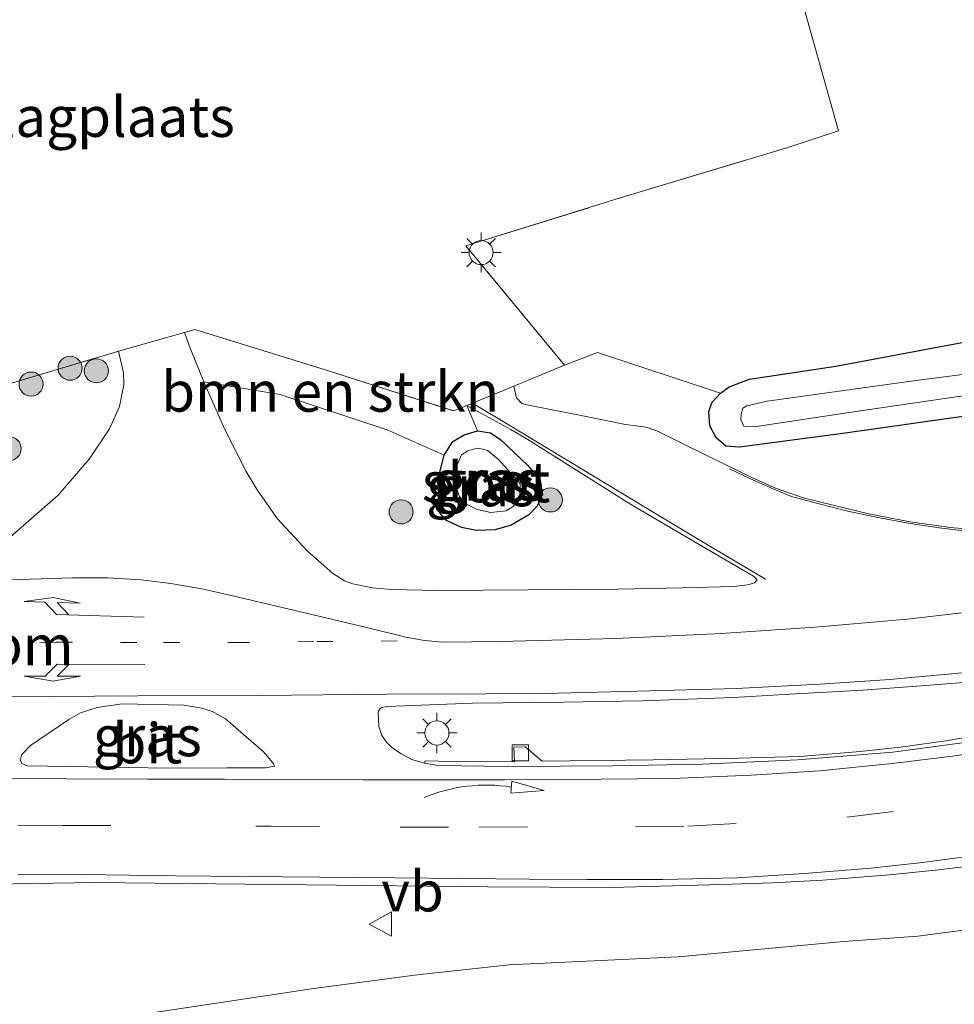
# Model space of a CAD drawing. Units: metres. Extents: x 119998 to 130005, y 450000 to 455002.
# Drawn here: x 121857 to 121915, y 453667 to 453728 of the extents above; entities that cross this region are included whole.
import ezdxf
from ezdxf.enums import TextEntityAlignment as Align

# ---------------------------------------------------------------- set-up
doc = ezdxf.new("R2010")
doc.units = ezdxf.units.M
for name, pattern in [('IE-TERREINAFSCHEIDING', [10, 8, -2]), ('VW-1-3_STREEP', [4, 1, -3]), ('VW-3-9_STREEP', [12, 3, -9])]:
    doc.linetypes.add(name, pattern=pattern)
doc.layers.get('0').update_dxf_attribs({"lineweight": 25})
for name, color, linetype, lineweight in [('B-ME-GR-BOMENSTRUIKEN-GV-B6', 93, 'Continuous', 18), ('B-ME-GR-BOOM-S-B1', 93, 'Continuous', 18), ('B-ME-GW-INSTEEKWATERGANG-L-B1', 10, 'Continuous', 25), ('B-ME-GW-KRUINLIJN-L-B1', 93, 'Continuous', 18), ('B-ME-IE-GRASLAND-GV-B6', 93, 'Continuous', 18), ('B-ME-IE-GRONDWERKLIJN-GROND_INGERICHT-GV-B6', 253, 'Continuous', 18), ('B-ME-IE-MEUBILAIR_WEGMEUBILAIR-LICHTMAST-S-B1', 8, 'Continuous', 18), ('B-ME-IE-TERREINAFSCHEIDING-DOORGANG-L-B1', 8, 'IE-TERREINAFSCHEIDING-KUNSTMATIG-OPEN', 18), ('B-ME-IE-TERREINAFSCHEIDING-RASTERHEKWERK-L-B1', 8, 'IE-TERREINAFSCHEIDING', 18), ('B-ME-OG-WATER-GV-B6', 153, 'Continuous', 18), ('B-ME-VH-VERH_SOORT-BITUMEN-GV-B6', 8, 'IE-TERREINAFSCHEIDING-NATUURLIJK-HOUTWAL', 18), ('B-ME-VV-KOLK-S-B1', 8, 'Continuous', 18), ('B-ME-VW-MARKERING-13STREEP-045-L-B1', 255, 'VW-1-3_STREEP', 18), ('B-ME-VW-MARKERING-39STREEP-015-L-B1', 255, 'VW-3-9_STREEP', 18), ('B-ME-VW-MARKERING-PIJLLI750-S-B1', 7, 'Continuous', 18), ('B-ME-VW-MARKERING-PIJLRE750-S-B1', 7, 'Continuous', 18), ('B-ME-VW-MARKERING-PIJLVERDRIJF750-S-B1', 7, 'Continuous', 18), ('B-ME-VW-MARKERING-STREEP-015-L-B1', 7, 'Continuous', 18), ('B-ME-VW-MEUBILAIR_WEGMEUBILAIR-VERKEERSBORD-S-B1', 8, 'Continuous', 18)]:
    doc.layers.add(name, color=color, linetype=linetype, lineweight=lineweight)
doc.styles.add('NLCS-ISO', font='NLCS-ISO.TTF')
doc.linetypes.add('IE-TERREINAFSCHEIDING-KUNSTMATIG-OPEN', pattern='A,7,-1.5,[67,NLCS.SHX,S=0.75,R=0,X=0,Y=0],-1.5', length=10)
doc.linetypes.add('IE-TERREINAFSCHEIDING-NATUURLIJK-HOUTWAL', pattern='A,7,-1.5,[67,NLCS.SHX,S=0.75,R=45,X=0,Y=0],-1.5,7,-1.5,[70,NLCS.SHX,S=0.75,R=0,X=0,Y=0],-1.5', length=20)

# ---------------------------------------------------------------- blocks, each defined once
blk = doc.blocks.new('verkeersbord')
for p, q in [((0, 0.75), (-0.75, -0.625)), ((0.75, -0.625), (0, 0.75)), ((-0.75, -0.625), (0.75, -0.625))]:
    blk.add_line(p, q)
blk = doc.blocks.new('boom')
blk.add_hatch(color=256).paths.add_polyline_path([(-0.75, 0, 1), (0.75, 0, 1)])
blk.add_circle((0, 0), 0.75)
blk = doc.blocks.new('kolk')
blk.add_lwpolyline([(-0.5, -0.5), (0.5, -0.5), (0.5, 0.5), (-0.5, 0.5)], close=True)
blk = doc.blocks.new('pijlvr')
for p, q in [((5.532, 0.366, 0.1), (5.368, -0.366, 0.1)), ((5.45, 0, 0.1), (5.45, 0, 0.1)), ((5.45, 0, 0.1), (5.45, 0, 0.1)), ((7.451, -0.447, 0.1), (5.532, 0.366, 0.1)), ((5.368, -0.366, 0.1), (7.451, -0.447, 0.1))]:
    blk.add_line(p, q)
blk.add_arc((2.725, -9.685, 0.1), 10.061, 74.28528, 105.71472)
blk = doc.blocks.new('lantaarnpaal')
for p, q in [((0, 0.75), (0, 1.25)), ((-0.884, 0.884), (-0.53, 0.53)), ((0.53, 0.53), (0.884, 0.884)), ((-0.75, 0), (-1.25, 0)), ((0.75, 0), (1.25, 0)), ((-0.53, -0.53), (-0.884, -0.884)), ((0.53, -0.53), (0.884, -0.884)), ((0, -0.75), (0, -1.25))]:
    blk.add_line(p, q)
blk.add_circle((0, 0), 0.75)
blk = doc.blocks.new('pijll')
for p, q in [((5.7, 1.05, 0.1), (4, 0.75, 0.1)), ((4, 0.75, 0.1), (5.45, 0.75, 0.1)), ((5.45, 0.75, 0.1), (4.7, 0, 0.1)), ((6.2, 0.75, 0.1), (5.45, 0, 0.1)), ((7.5, 0.75, 0.1), (5.7, 1.05, 0.1)), ((7.5, 0.75, 0.1), (6.2, 0.75, 0.1)), ((0, 0, 0.1), (5.45, 0, 0.1))]:
    blk.add_line(p, q)
blk = doc.blocks.new('pijlr')
for p, q in [((0, 0, 0.1), (5.45, 0, 0.1)), ((5.45, -0.75, 0.1), (4.7, 0, 0.1)), ((6.2, -0.75, 0.1), (5.45, 0, 0.1)), ((4, -0.75, 0.1), (5.45, -0.75, 0.1)), ((5.7, -1.05, 0.1), (4, -0.75, 0.1)), ((7.5, -0.75, 0.1), (5.7, -1.05, 0.1)), ((7.5, -0.75, 0.1), (6.2, -0.75, 0.1))]:
    blk.add_line(p, q)

msp = doc.modelspace()

# ---------------------------------------------------------------- linework, layer by layer
at = {"layer": 'B-ME-GR-BOMENSTRUIKEN-GV-B6'}
for points in [[(121916.9771, 453708.7132, 0.1702), (121907.3629, 453706.9075, 0.245), (121901.9933, 453706.0949, 0.1852), (121900.7296, 453705.6224, 0.1552), (121900.1901, 453705.2165, 0.1291), (121892.5392, 453707.7503, 0.3267), (121890.4881, 453706.9691, 0.448), (121884.3557, 453714.3813, 0.3771), (121894.1491, 453717.4164, 0.3956), (121904.319, 453720.4823, 0.2046), (121907.526, 453721.5288, 0.1862), (121905.419, 453729.0433, 0.1523)], [(121875.8192, 453706.6111, 0.1143), (121883.6048, 453704.1178, 0.2067), (121884.4281, 453704.4588, 0.1677), (121885.0855, 453702.89, 0.0115), (121884.2441, 453702.6369, -0.0116), (121883.5465, 453702.2087, -0.0479), (121883.0132, 453701.3677, -0.0842), (121879.4598, 453702.938, 0.0936), (121872.8126, 453705.1386, 0.0936), (121868.0696, 453705.9339, -0.0547), (121867.2177, 453708.0182, -0.0068), (121866.8708, 453708.9915, 0.0908), (121867.4996, 453709.1697, 0.0879), (121875.8192, 453706.6111, 0.1143)], [(121926.6923, 453665.9148, -0.6567), (121912.3344, 453666.1135, -0.5722), (121895.2612, 453666.3032, -0.53), (121878.315, 453666.5749, -0.5405), (121875.322, 453666.6229, -0.5423), (121866.9178, 453666.7327, -0.5823), (121862.9259, 453666.4129, -0.6747), (121874.9122, 453668.2149, -0.644), (121881.3317, 453669.0604, -0.2322), (121887.0488, 453669.6948, -0.1881), (121897.549, 453670.1802, 0.0105), (121907.8475, 453671.1405, 0.1595), (121912.4488, 453671.4692, 0.2079), (121918.4474, 453672.2535, 0.2871)]]:
    msp.add_polyline3d(points, dxfattribs=at)
at = {"layer": 'B-ME-GW-INSTEEKWATERGANG-L-B1'}
for points in [[(121918.5237, 453704.234, 0.1178), (121914.3916, 453703.6376, 0.1029), (121907.8024, 453702.7105, 0.0917), (121901.362, 453701.8662, 0.0617), (121900.5136, 453701.9295, 0.073), (121899.9197, 453702.4402, 0.1216), (121899.5265, 453703.1868, 0.1216), (121899.4685, 453704.0802, 0.0954), (121899.6776, 453704.6578, 0.1178), (121900.1901, 453705.2165, 0.1291), (121900.7296, 453705.6224, 0.1552), (121901.9933, 453706.0949, 0.1852), (121907.3629, 453706.9075, 0.245), (121916.9771, 453708.7132, 0.1702)], [(121882.6603, 453699.9816, -0.0842), (121883.0132, 453701.3677, -0.0842), (121883.5465, 453702.2087, -0.0479), (121884.2441, 453702.6369, -0.0116), (121885.0855, 453702.89, 0.0115), (121885.8988, 453702.7625, 0.0478), (121886.5343, 453702.3314, 0.0478), (121888.2194, 453700.7333, 0.0181), (121888.9676, 453699.8084, 0.0148), (121889.1168, 453698.9447, -0.0083), (121888.7877, 453698.1975, -0.0314), (121888.2719, 453697.6498, -0.0611), (121887.1705, 453697.0236, -0.0809), (121886.1757, 453696.7317, -0.1007), (121885.0212, 453696.6772, -0.0809), (121884.0861, 453696.8629, -0.0545), (121883.1519, 453697.3091, -0.0182), (121882.7193, 453697.7954, 0.0016), (121882.6603, 453699.9816, -0.0842)]]:
    msp.add_polyline3d(points, dxfattribs=at)
at = {"layer": 'B-ME-GW-KRUINLIJN-L-B1'}
msp.add_polyline3d([(122017.3476, 453710.9143, -0.4165), (122006.6284, 453705.2105, -0.5361), (121997.2652, 453700.7215, 0.2759), (121982.7228, 453694.4213, 0.8559), (121971.0149, 453689.5809, 1.0879), (121965.9907, 453686.7874, 1.0579), (121961.0937, 453684.1417, 0.8503), (121958.7124, 453683.0482, 0.8239), (121954.3779, 453681.3284, 0.7975), (121948.5956, 453679.189, 0.6259), (121944.5641, 453677.8958, 0.5951), (121941.0112, 453676.8309, 0.5511), (121936.0336, 453675.6276, 0.4763), (121930.5103, 453674.4527, 0.4235), (121923.443, 453673.0677, 0.3135), (121918.4474, 453672.2535, 0.2871), (121912.4488, 453671.4692, 0.2079), (121907.8475, 453671.1405, 0.1595), (121897.549, 453670.1802, 0.0105), (121887.0488, 453669.6948, -0.1881), (121881.3317, 453669.0604, -0.2322), (121874.9122, 453668.2149, -0.644), (121862.9259, 453666.4129, -0.6747)], dxfattribs=at)
at = {"layer": 'B-ME-IE-GRASLAND-GV-B6'}
for points in [[(121918.5237, 453704.234, 0.1178), (121914.3916, 453703.6376, 0.1029), (121907.8024, 453702.7105, 0.0917), (121901.362, 453701.8662, 0.0617), (121900.5136, 453701.9295, 0.073), (121899.9197, 453702.4402, 0.1216), (121899.5265, 453703.1868, 0.1216), (121899.4685, 453704.0802, 0.0954), (121899.6776, 453704.6578, 0.1178), (121900.1901, 453705.2165, 0.1291), (121900.7296, 453705.6224, 0.1552), (121901.9933, 453706.0949, 0.1852), (121907.3629, 453706.9075, 0.245), (121916.9771, 453708.7132, 0.1702)], [(121850.7332, 453704.2519, 0.1935), (121862.5695, 453707.773, 0.111), (121862.764, 453707.8281, 0.1101), (121863.0781, 453706.4782, 0.0335), (121863.1004, 453705.7403, 0.008), (121862.8182, 453704.4039, -0.0207), (121862.2013, 453703.0024, -0.0367), (121860.9499, 453701.1098, -0.0749), (121859.0116, 453698.8903, -0.0367), (121854.5282, 453694.9952, -0.0622)], [(121916.295, 453696.7043, 0.3413), (121914.4917, 453696.8656, 0.3171), (121911.9763, 453697.2241, 0.3083), (121909.4073, 453697.7272, 0.2841), (121907.2019, 453698.2577, 0.2313), (121905.3314, 453698.722, 0.2159), (121903.6113, 453699.319, 0.1939), (121902.127, 453699.9734, 0.2159), (121899.3005, 453701.3686, 0.1873), (121896.2314, 453702.8914, 0.1491), (121895.5754, 453703.1043, 0.1282), (121894.2746, 453703.2781, 0.1303), (121891.6314, 453703.8035, 0.1156), (121888.2421, 453704.4844, 0.124), (121887.8405, 453704.5892, 0.1094), (121887.4973, 453704.9256, 0.0906), (121887.3425, 453705.6661, 0.0864), (121890.4881, 453706.9691, 0.448), (121892.5392, 453707.7503, 0.3267), (121900.1901, 453705.2165, 0.1291), (121899.6776, 453704.6578, 0.1178), (121899.4685, 453704.0802, 0.0954), (121899.5265, 453703.1868, 0.1216), (121899.9197, 453702.4402, 0.1216), (121900.5136, 453701.9295, 0.073), (121901.362, 453701.8662, 0.0617), (121907.8024, 453702.7105, 0.0917), (121914.3916, 453703.6376, 0.1029), (121918.5237, 453704.234, 0.1178)], [(121918.8895, 453706.8582, -0.3693), (121912.195, 453705.991, -0.3693), (121903.0951, 453704.7272, -0.3693), (121901.8198, 453704.4384, -0.3693), (121901.5794, 453704.2823, -0.3693), (121901.4681, 453703.9116, -0.3693), (121901.4602, 453703.5807, -0.3693), (121901.6444, 453703.163, -0.3693), (121902.2902, 453703.1323, -0.3693), (121908.6101, 453704.0861, -0.3693), (121918.5203, 453705.5243, -0.3733)], [(121884.0861, 453696.8629, -0.0545), (121885.0212, 453696.6772, -0.0809), (121886.1757, 453696.7317, -0.1007), (121887.1705, 453697.0236, -0.0809), (121888.2719, 453697.6498, -0.0611), (121888.7877, 453698.1975, -0.0314), (121889.1168, 453698.9447, -0.0083), (121888.9676, 453699.8084, 0.0148), (121888.2194, 453700.7333, 0.0181), (121886.5343, 453702.3314, 0.0478), (121885.8988, 453702.7625, 0.0478), (121885.0855, 453702.89, 0.0115), (121884.4281, 453704.4588, 0.1677), (121887.1478, 453702.9577, 0.2097), (121888.2053, 453702.3428, 0.1972), (121890.1074, 453701.1396, 0.1763), (121894.6453, 453698.28, 0.2354), (121898.6033, 453695.9583, 0.2156), (121902.2492, 453693.839, 0.2667), (121902.4657, 453693.6211, 0.2688), (121902.3111, 453693.4417, 0.2667), (121901.8806, 453693.3122, 0.2583), (121900.9835, 453693.2015, 0.2562), (121897.7977, 453693.1243, 0.2353), (121893.7985, 453693.0497, 0.1837), (121882.6452, 453692.9514, 0.0634), (121879.7374, 453693.0289, 0.0219), (121878.5638, 453693.1317, 0.0474), (121877.337, 453693.3617, 0.0474), (121876.8171, 453693.563, 0.057), (121876.0726, 453694.0366, 0.0442), (121874.487, 453695.4253, 0.0315), (121872.6585, 453697.4123, 0.0251), (121871.3821, 453699.2071, 0.0091), (121870.6927, 453700.3574, -0.026), (121869.369, 453702.9696, -0.0515), (121868.0696, 453705.9339, -0.0547), (121872.8126, 453705.1386, 0.0936), (121879.4598, 453702.938, 0.0936), (121883.0132, 453701.3677, -0.0842), (121882.6603, 453699.9816, -0.0842), (121882.7193, 453697.7954, 0.0016), (121883.1519, 453697.3091, -0.0182), (121884.0861, 453696.8629, -0.0545)], [(121886.5343, 453702.3314, 0.0478), (121888.2194, 453700.7333, 0.0181), (121888.9676, 453699.8084, 0.0148), (121889.1168, 453698.9447, -0.0083), (121888.7877, 453698.1975, -0.0314), (121888.2719, 453697.6498, -0.0611), (121887.1705, 453697.0236, -0.0809), (121886.1757, 453696.7317, -0.1007), (121885.0212, 453696.6772, -0.0809), (121884.0861, 453696.8629, -0.0545), (121883.1519, 453697.3091, -0.0182), (121882.7193, 453697.7954, 0.0016), (121882.6603, 453699.9816, -0.0842), (121883.0132, 453701.3677, -0.0842), (121883.5465, 453702.2087, -0.0479), (121884.2441, 453702.6369, -0.0116), (121885.0855, 453702.89, 0.0115), (121885.8988, 453702.7625, 0.0478), (121886.5343, 453702.3314, 0.0478)], [(121885.0676, 453697.9986, -0.5495), (121885.9093, 453697.7953, -0.5495), (121886.8647, 453697.9106, -0.5495), (121887.3016, 453698.1746, -0.5495), (121887.7233, 453698.7615, -0.5495), (121887.7334, 453699.6096, -0.5495), (121886.3702, 453701.1144, -0.5495), (121885.6994, 453701.6499, -0.5495), (121885.4371, 453701.7514, -0.5495), (121885.0597, 453701.8001, -0.5495), (121884.4741, 453701.639, -0.5495), (121884.0968, 453701.3833, -0.5495), (121883.7572, 453700.6312, -0.5495), (121883.6068, 453700.0611, -0.5495), (121883.7315, 453699.3891, -0.5495), (121883.9598, 453698.809, -0.5495), (121884.3518, 453698.3421, -0.5495), (121885.0676, 453697.9986, -0.5495)], [(121917.1104, 453684.1069, 0.6208), (121914.197, 453683.6104, 0.5482), (121911.3831, 453683.2104, 0.5548), (121908.8695, 453682.9482, 0.5372), (121905.1185, 453682.6464, 0.5064), (121901.3155, 453682.5405, 0.4888), (121896.0043, 453682.4227, 0.4558), (121889.0919, 453682.3392, 0.3678), (121888.035, 453683.2322, 0.3084), (121887.3467, 453683.212, 0.293), (121887.379, 453682.3221, 0.3194), (121884.3029, 453682.309, 0.3018), (121881.836, 453682.3685, 0.2446), (121881.783, 453682.2168, 0.232), (121881.0039, 453682.4522, 0.2218), (121880.3279, 453682.8127, 0.2244), (121879.7306, 453683.224, 0.2168), (121879.4414, 453683.5045, 0.2117), (121879.1416, 453683.9454, 0.2117), (121878.9375, 453684.5275, 0.2269), (121878.8976, 453685.4087, 0.2193), (121879.023, 453685.6121, 0.232), (121879.1382, 453685.6894, 0.2396), (121879.4587, 453685.7539, 0.2471), (121884.7636, 453685.9436, 0.2902), (121890.4186, 453686.0169, 0.3914), (121895.317, 453686.1074, 0.49), (121901.004, 453686.3121, 0.5406), (121904.4962, 453686.5106, 0.5786), (121909.0345, 453686.7712, 0.5786), (121912.6709, 453687.0262, 0.6646), (121915.5892, 453687.2675, 0.7228)], [(121872.4712, 453682.0446, 0.204), (121871.9082, 453681.9402, 0.1862), (121869.5113, 453681.9421, 0.1892), (121865.8805, 453681.9057, 0.1773), (121857.0841, 453682.0507, 0.1209), (121856.7482, 453682.1997, 0.1001), (121856.6418, 453682.4276, 0.0763), (121856.7564, 453682.7643, 0.0734), (121857.2904, 453683.331, 0.0645), (121859.6703, 453684.9298, 0.0882), (121860.4092, 453685.3486, 0.1149), (121861.4332, 453685.6909, 0.1268), (121862.9886, 453685.902, 0.1298), (121866.8231, 453685.8296, 0.1476), (121867.9384, 453685.6369, 0.1446), (121868.6147, 453685.426, 0.1417), (121869.4157, 453684.9845, 0.1446), (121871.7715, 453682.9242, 0.1833), (121872.3865, 453682.2259, 0.1922), (121872.4712, 453682.0446, 0.204)], [(121854.9387, 453674.7024, -0.0971), (121861.2732, 453674.8114, -0.0694), (121885.6949, 453674.5403, 0.1468), (121893.3896, 453674.5031, 0.2684), (121897.2018, 453674.6069, 0.2997), (121900.2719, 453674.6912, 0.3541), (121903.4292, 453674.7955, 0.4168), (121906.5492, 453674.9549, 0.4523), (121910.6747, 453675.2823, 0.4843), (121913.7536, 453675.5841, 0.5085), (121916.2587, 453675.9016, 0.5371)], [(121918.4474, 453672.2535, 0.2871), (121912.4488, 453671.4692, 0.2079), (121907.8475, 453671.1405, 0.1595), (121897.549, 453670.1802, 0.0105), (121887.0488, 453669.6948, -0.1881), (121881.3317, 453669.0604, -0.2322), (121874.9122, 453668.2149, -0.644), (121862.9259, 453666.4129, -0.6747)]]:
    msp.add_polyline3d(points, dxfattribs=at)
at = {"layer": 'B-ME-IE-GRONDWERKLIJN-GROND_INGERICHT-GV-B6'}
msp.add_polyline3d([(121905.419, 453729.0433, 0.1523), (121907.526, 453721.5288, 0.1862), (121904.319, 453720.4823, 0.2046), (121894.1491, 453717.4164, 0.3956), (121884.3557, 453714.3813, 0.3771), (121890.4881, 453706.9691, 0.448), (121887.3425, 453705.6661, 0.0864), (121884.4281, 453704.4588, 0.1677), (121883.6048, 453704.1178, 0.2067), (121875.8192, 453706.6111, 0.1143), (121867.4996, 453709.1697, 0.0879), (121866.8708, 453708.9915, 0.0908), (121862.764, 453707.8281, 0.1101), (121862.5695, 453707.773, 0.111), (121850.7332, 453704.2519, 0.1935), (121840.59, 453702.0376, 0.1935), (121828.1901, 453699.4804, 0.1737), (121817.2831, 453697.2304, 0.2133), (121814.7515, 453705.8031, 0.1308), (121813.0787, 453710.5287, 0.0643), (121811.6793, 453714.482, 0.0087), (121808.1623, 453725.137, 0.0417), (121814.335, 453727.4036, 0.0582), (121824.5319, 453731.0526, 0.1374)], dxfattribs=at)
at = {"layer": 'B-ME-IE-TERREINAFSCHEIDING-DOORGANG-L-B1'}
for points in [[(121862.5695, 453707.773, 0.111), (121862.764, 453707.8281, 0.1101), (121866.8708, 453708.9915, 0.0908), (121867.4996, 453709.1697, 0.0879)], [(121883.6048, 453704.1178, 0.2067), (121884.4281, 453704.4588, 0.1677), (121887.3425, 453705.6661, 0.0864), (121890.4881, 453706.9691, 0.448)]]:
    msp.add_polyline3d(points, dxfattribs=at)
at = {"layer": 'B-ME-IE-TERREINAFSCHEIDING-RASTERHEKWERK-L-B1'}
for points in [[(121824.5319, 453731.0526, 0.1374), (121814.335, 453727.4036, 0.0582), (121808.1623, 453725.137, 0.0417), (121811.6793, 453714.482, 0.0087), (121813.0787, 453710.5287, 0.0643), (121814.7515, 453705.8031, 0.1308), (121817.2831, 453697.2304, 0.2133), (121828.1901, 453699.4804, 0.1737), (121840.59, 453702.0376, 0.1935), (121850.7332, 453704.2519, 0.1935), (121862.5695, 453707.773, 0.111)], [(121892.5392, 453707.7503, 0.3267), (121890.4881, 453706.9691, 0.448), (121884.3557, 453714.3813, 0.3771), (121894.1491, 453717.4164, 0.3956), (121904.319, 453720.4823, 0.2046), (121907.526, 453721.5288, 0.1862), (121905.419, 453729.0433, 0.1523)], [(121867.4996, 453709.1697, 0.0879), (121875.8192, 453706.6111, 0.1143), (121883.6048, 453704.1178, 0.2067)]]:
    msp.add_polyline3d(points, dxfattribs=at)
at = {"layer": 'B-ME-OG-WATER-GV-B6'}
for points in [[(121918.5203, 453705.5243, -0.3733), (121908.6101, 453704.0861, -0.3693), (121902.2902, 453703.1323, -0.3693), (121901.6444, 453703.163, -0.3693), (121901.4602, 453703.5807, -0.3693), (121901.4681, 453703.9116, -0.3693), (121901.5794, 453704.2823, -0.3693), (121901.8198, 453704.4384, -0.3693), (121903.0951, 453704.7272, -0.3693), (121912.195, 453705.991, -0.3693), (121918.8895, 453706.8582, -0.3693)], [(121886.8647, 453697.9106, -0.5495), (121885.9093, 453697.7953, -0.5495), (121885.0676, 453697.9986, -0.5495), (121884.3518, 453698.3421, -0.5495), (121883.9598, 453698.809, -0.5495), (121883.7315, 453699.3891, -0.5495), (121883.6068, 453700.0611, -0.5495), (121883.7572, 453700.6312, -0.5495), (121884.0968, 453701.3833, -0.5495), (121884.4741, 453701.639, -0.5495), (121885.0597, 453701.8001, -0.5495), (121885.4371, 453701.7514, -0.5495), (121885.6994, 453701.6499, -0.5495), (121886.3702, 453701.1144, -0.5495), (121887.7334, 453699.6096, -0.5495), (121887.7233, 453698.7615, -0.5495), (121887.3016, 453698.1746, -0.5495), (121886.8647, 453697.9106, -0.5495)]]:
    msp.add_polyline3d(points, dxfattribs=at)
at = {"layer": 'B-ME-VH-VERH_SOORT-BITUMEN-GV-B6'}
for points in [[(121854.5282, 453694.9952, -0.0622), (121859.0116, 453698.8903, -0.0367), (121860.9499, 453701.1098, -0.0749), (121862.2013, 453703.0024, -0.0367), (121862.8182, 453704.4039, -0.0207), (121863.1004, 453705.7403, 0.008), (121863.0781, 453706.4782, 0.0335), (121862.764, 453707.8281, 0.1101), (121866.8708, 453708.9915, 0.0908), (121867.2177, 453708.0182, -0.0068), (121868.0696, 453705.9339, -0.0547), (121869.369, 453702.9696, -0.0515), (121870.6927, 453700.3574, -0.026), (121871.3821, 453699.2071, 0.0091), (121872.6585, 453697.4123, 0.0251), (121874.487, 453695.4253, 0.0315), (121876.0726, 453694.0366, 0.0442), (121876.8171, 453693.563, 0.057), (121877.337, 453693.3617, 0.0474), (121878.5638, 453693.1317, 0.0474), (121879.7374, 453693.0289, 0.0219), (121882.6452, 453692.9514, 0.0634), (121893.7985, 453693.0497, 0.1837), (121897.7977, 453693.1243, 0.2353), (121900.9835, 453693.2015, 0.2562), (121901.8806, 453693.3122, 0.2583), (121902.3111, 453693.4417, 0.2667), (121902.4657, 453693.6211, 0.2688), (121902.2492, 453693.839, 0.2667), (121898.6033, 453695.9583, 0.2156), (121894.6453, 453698.28, 0.2354), (121890.1074, 453701.1396, 0.1763), (121888.2053, 453702.3428, 0.1972), (121887.1478, 453702.9577, 0.2097), (121884.4281, 453704.4588, 0.1677), (121887.3425, 453705.6661, 0.0864), (121887.4973, 453704.9256, 0.0906), (121887.8405, 453704.5892, 0.1094), (121888.2421, 453704.4844, 0.124), (121891.6314, 453703.8035, 0.1156), (121894.2746, 453703.2781, 0.1303), (121895.5754, 453703.1043, 0.1282), (121896.2314, 453702.8914, 0.1491), (121899.3005, 453701.3686, 0.1873), (121902.127, 453699.9734, 0.2159), (121903.6113, 453699.319, 0.1939), (121905.3314, 453698.722, 0.2159), (121907.2019, 453698.2577, 0.2313), (121909.4073, 453697.7272, 0.2841), (121911.9763, 453697.2241, 0.3083), (121914.4917, 453696.8656, 0.3171), (121916.295, 453696.7043, 0.3413)], [(121915.5892, 453687.2675, 0.7228), (121912.6709, 453687.0262, 0.6646), (121909.0345, 453686.7712, 0.5786), (121904.4962, 453686.5106, 0.5786), (121901.004, 453686.3121, 0.5406), (121895.317, 453686.1074, 0.49), (121890.4186, 453686.0169, 0.3914), (121884.7636, 453685.9436, 0.2902), (121879.4587, 453685.7539, 0.2471), (121879.1382, 453685.6894, 0.2396), (121879.023, 453685.6121, 0.232), (121878.8976, 453685.4087, 0.2193), (121878.9375, 453684.5275, 0.2269), (121879.1416, 453683.9454, 0.2117), (121879.4414, 453683.5045, 0.2117), (121879.7306, 453683.224, 0.2168), (121880.3279, 453682.8127, 0.2244), (121881.0039, 453682.4522, 0.2218), (121881.783, 453682.2168, 0.232), (121882.6404, 453682.0756, 0.2345), (121886.9743, 453682.0188, 0.3104), (121893.484, 453682.0519, 0.4141), (121899.0691, 453682.1611, 0.447), (121904.9716, 453682.4259, 0.533), (121910.9048, 453682.8993, 0.5381), (121915.6814, 453683.5514, 0.5685)], [(121862.9886, 453685.902, 0.1298), (121861.4332, 453685.6909, 0.1268), (121860.4092, 453685.3486, 0.1149), (121859.6703, 453684.9298, 0.0882), (121857.2904, 453683.331, 0.0645), (121856.7564, 453682.7643, 0.0734), (121856.6418, 453682.4276, 0.0763), (121856.7482, 453682.1997, 0.1001), (121857.0841, 453682.0507, 0.1209), (121865.8805, 453681.9057, 0.1773), (121869.5113, 453681.9421, 0.1892), (121871.9082, 453681.9402, 0.1862), (121872.4712, 453682.0446, 0.204), (121872.3865, 453682.2259, 0.1922), (121871.7715, 453682.9242, 0.1833), (121869.4157, 453684.9845, 0.1446), (121868.6147, 453685.426, 0.1417), (121867.9384, 453685.6369, 0.1446), (121866.8231, 453685.8296, 0.1476), (121862.9886, 453685.902, 0.1298)], [(121915.6814, 453683.5514, 0.5685), (121910.9048, 453682.8993, 0.5381), (121904.9716, 453682.4259, 0.533), (121899.0691, 453682.1611, 0.447), (121893.484, 453682.0519, 0.4141), (121886.9743, 453682.0188, 0.3104), (121882.6404, 453682.0756, 0.2345), (121881.783, 453682.2168, 0.232), (121881.836, 453682.3685, 0.2446), (121884.3029, 453682.309, 0.3018), (121887.379, 453682.3221, 0.3194), (121887.3467, 453683.212, 0.293), (121888.035, 453683.2322, 0.3084), (121889.0919, 453682.3392, 0.3678), (121896.0043, 453682.4227, 0.4558), (121901.3155, 453682.5405, 0.4888), (121905.1185, 453682.6464, 0.5064), (121908.8695, 453682.9482, 0.5372), (121911.3831, 453683.2104, 0.5548), (121914.197, 453683.6104, 0.5482), (121917.1104, 453684.1069, 0.6208)], [(121916.2587, 453675.9016, 0.5371), (121913.7536, 453675.5841, 0.5085), (121910.6747, 453675.2823, 0.4843), (121906.5492, 453674.9549, 0.4523), (121903.4292, 453674.7955, 0.4168), (121900.2719, 453674.6912, 0.3541), (121897.2018, 453674.6069, 0.2997), (121893.3896, 453674.5031, 0.2684), (121885.6949, 453674.5403, 0.1468), (121861.2732, 453674.8114, -0.0694), (121854.9387, 453674.7024, -0.0971)]]:
    msp.add_polyline3d(points, dxfattribs=at)
at = {"layer": 'B-ME-VW-MARKERING-13STREEP-045-L-B1'}
msp.add_polyline3d([(121880.0965, 453689.8219, 0.2024), (121874.9155, 453689.7775, 0.1794), (121870.5697, 453689.7285, 0.1272), (121863.8971, 453689.7287, 0.146), (121858.8823, 453689.738, 0.1376), (121851.8132, 453689.7003, 0.1371), (121843.6112, 453689.3935, 0.1129), (121839.1327, 453688.9925, 0.0975), (121834.6216, 453688.4461, 0.0403)], dxfattribs=at)
at = {"layer": 'B-ME-VW-MARKERING-39STREEP-015-L-B1'}
msp.add_polyline3d([(121856.5021, 453678.3647, 0.0357), (121859.2964, 453678.3527, 0.0381), (121872.256, 453678.3089, 0.0981), (121880.2814, 453678.2557, 0.1374), (121885.1884, 453678.2481, 0.2298), (121894.908, 453678.2758, 0.331), (121898.1672, 453678.3137, 0.3464), (121908.0503, 453678.87, 0.4082), (121910.9332, 453679.2113, 0.4846)], dxfattribs=at)
at = {"layer": 'B-ME-VW-MARKERING-STREEP-015-L-B1'}
for points in [[(121902.9918, 453693.652, 0.2656), (121898.5473, 453696.2872, 0.2216), (121893.0174, 453699.6289, 0.2128), (121886.9901, 453703.2805, 0.2138), (121884.7747, 453704.6024, 0.1794)], [(121926.1585, 453697.28, 0.4734), (121923.8662, 453696.8235, 0.5124), (121921.515, 453696.6127, 0.4644), (121919.8401, 453696.4968, 0.4509), (121917.8178, 453696.4814, 0.4119), (121916.007, 453696.5853, 0.3594), (121913.7914, 453696.8458, 0.3429), (121911.9797, 453697.1174, 0.3249), (121909.9769, 453697.4946, 0.3009), (121908.0999, 453697.8947, 0.2559), (121906.1651, 453698.3793, 0.2334), (121904.5966, 453698.7911, 0.2154), (121903.4572, 453699.2699, 0.2079), (121902.0584, 453699.8991, 0.2154), (121900.7407, 453700.5244, 0.1899)], [(121852.0961, 453693.5047, 0.01), (121856.6443, 453693.6467, 0.0249), (121859.9125, 453693.7503, 0.0361), (121862.1041, 453693.7541, 0.0249), (121864.1709, 453693.6281, 0.038), (121866.0107, 453693.3925, 0.0399), (121868.0455, 453693.0449, 0.0661), (121870.3171, 453692.5261, 0.0698), (121874.4369, 453691.5473, 0.1016), (121878.5279, 453690.5695, 0.1465), (121880.6219, 453690.0569, 0.1708), (121881.7917, 453689.8507, 0.1876), (121882.9311, 453689.7553, 0.2325), (121886.4921, 453689.7863, 0.2544), (121893.6973, 453689.9827, 0.303), (121900.2281, 453690.2935, 0.3797), (121906.0699, 453690.6725, 0.4545), (121911.8009, 453691.1837, 0.4881), (121916.9953, 453691.7829, 0.5536)], [(121915.6565, 453687.8777, 0.7245), (121910.7065, 453687.4267, 0.6385), (121906.3725, 453687.1293, 0.6048), (121901.1919, 453686.8599, 0.5637), (121895.0137, 453686.6967, 0.4702), (121889.2661, 453686.5585, 0.3954), (121885.6043, 453686.5427, 0.3253), (121879.4271, 453686.5137, 0.2494), (121871.5531, 453686.4401, 0.1937), (121863.9641, 453686.4175, 0.1558), (121855.9569, 453686.3397, 0.1443)], [(121855.6163, 453681.2807, 0.0951), (121859.5619, 453681.2469, 0.1229), (121864.5615, 453681.2297, 0.1609), (121869.3435, 453681.2229, 0.1587), (121873.6699, 453681.2129, 0.1851), (121877.9557, 453681.1867, 0.2031), (121882.3095, 453681.1807, 0.2539), (121886.7523, 453681.1897, 0.3001), (121892.7703, 453681.2197, 0.4096), (121897.2087, 453681.2741, 0.4299), (121902.0969, 453681.4717, 0.4577), (121906.3527, 453681.7437, 0.4577), (121910.8499, 453682.1955, 0.516), (121914.6013, 453682.6549, 0.5635), (121919.6877, 453683.4309, 0.5872)], [(121916.4849, 453676.5563, 0.55), (121912.7371, 453676.046, 0.5171), (121909.5424, 453675.6973, 0.4614), (121905.4089, 453675.36, 0.4159), (121901.2305, 453675.0992, 0.3527), (121896.5963, 453674.9841, 0.3552), (121891.8987, 453674.9925, 0.2676), (121888.29, 453675.003, 0.2422), (121879.9639, 453675.0965, 0.1036), (121872.9354, 453675.166, 0.0283), (121866.3364, 453675.2178, -0.0069), (121860.4897, 453675.2937, -0.0509), (121856.5024, 453675.3235, -0.0795)]]:
    msp.add_polyline3d(points, dxfattribs=at)

# ---------------------------------------------------------------- block references
at = {"layer": 'B-ME-GR-BOOM-S-B1', "rotation": 90}
for p in [(121859.7551, 453706.7744, 0.1424), (121861.3895, 453706.6102, 0.1388), (121857.3295, 453705.7868, 0.1351), (121855.9569, 453701.7741, 0.0045), (121889.6075, 453698.5878, 0.0174), (121880.3347, 453697.8447, 0.1104)]:
    msp.add_blockref('boom', p, dxfattribs=at)
at = {"layer": 'B-ME-IE-MEUBILAIR_WEGMEUBILAIR-LICHTMAST-S-B1', "rotation": 90}
for p in [(121885.3068, 453713.9627, 0.3309), (121882.558, 453684.1017, 0.2956)]:
    msp.add_blockref('lantaarnpaal', p, dxfattribs=at)
at = {"layer": 'B-ME-VV-KOLK-S-B1', "rotation": 90}
msp.add_blockref('kolk', (121887.7469, 453682.8596, 0.2742), dxfattribs=at)
at = {"layer": 'B-ME-VW-MARKERING-PIJLLI750-S-B1', "rotation": 179.8}
msp.add_blockref('pijll', (121864.4062, 453688.3597, 0.1328), dxfattribs=at)
at = {"layer": 'B-ME-VW-MARKERING-PIJLRE750-S-B1', "rotation": 178.3}
msp.add_blockref('pijlr', (121864.3673, 453691.2978, 0.076), dxfattribs=at)
at = {"layer": 'B-ME-VW-MARKERING-PIJLVERDRIJF750-S-B1', "rotation": 6.799999999999996}
msp.add_blockref('pijlvr', (121881.7711, 453680.0936, 0.2217), dxfattribs=at)
at = {"layer": 'B-ME-VW-MEUBILAIR_WEGMEUBILAIR-VERKEERSBORD-S-B1', "rotation": 90}
msp.add_blockref('verkeersbord', (121879.1026, 453672.224, -0.0672), dxfattribs=at)

# ---------------------------------------------------------------- texts
at = {"layer": 'B-ME-GR-BOMENSTRUIKEN-GV-B6', "ltscale": 0.2, "style": 'NLCS-ISO'}
msp.add_text('bmn en strkn', height=2.5, dxfattribs=at).set_placement((121875.9201, 453705.3229), align=Align.MIDDLE_CENTER)
at = {"layer": 'B-ME-IE-GRASLAND-GV-B6', "ltscale": 0.2, "style": 'NLCS-ISO'}
for p in [(121885.2676, 453699.4426), (121885.6701, 453699.7977), (121885.8885, 453699.7836), (121864.5565, 453683.9039)]:
    msp.add_text('gras', height=2.5, dxfattribs=at).set_placement(p, align=Align.MIDDLE_CENTER)
at = {"layer": 'B-ME-IE-GRONDWERKLIJN-GROND_INGERICHT-GV-B6', "ltscale": 0.2, "style": 'NLCS-ISO'}
msp.add_text('opslagplaats', height=2.5, dxfattribs=at).set_placement((121859.798, 453722.4027), align=Align.MIDDLE_CENTER)
at = {"layer": 'B-ME-OG-WATER-GV-B6', "ltscale": 0.2, "style": 'NLCS-ISO'}
msp.add_text('sloot', height=2.5, dxfattribs=at).set_placement((121885.6131, 453699.6908), align=Align.MIDDLE_CENTER)
at = {"layer": 'B-ME-VH-VERH_SOORT-BITUMEN-GV-B6', "ltscale": 0.2, "style": 'NLCS-ISO'}
msp.add_text('bit', height=2.5, dxfattribs=at).set_placement((121864.5531, 453683.4617), align=Align.MIDDLE_CENTER)
at = {"layer": 'B-ME-VW-MARKERING-13STREEP-045-L-B1', "ltscale": 0.2, "style": 'NLCS-ISO'}
msp.add_text('bm', height=2.5, dxfattribs=at).set_placement((121857.3369, 453689.5517), align=Align.MIDDLE_CENTER)
at = {"layer": 'B-ME-VW-MEUBILAIR_WEGMEUBILAIR-VERKEERSBORD-S-B1', "ltscale": 0.2, "style": 'NLCS-ISO'}
msp.add_text('vb', height=2.5, dxfattribs=at).set_placement((121879.1026, 453672.224, -0.0672), align=Align.BOTTOM_LEFT)

doc.saveas('drawing.dxf')
